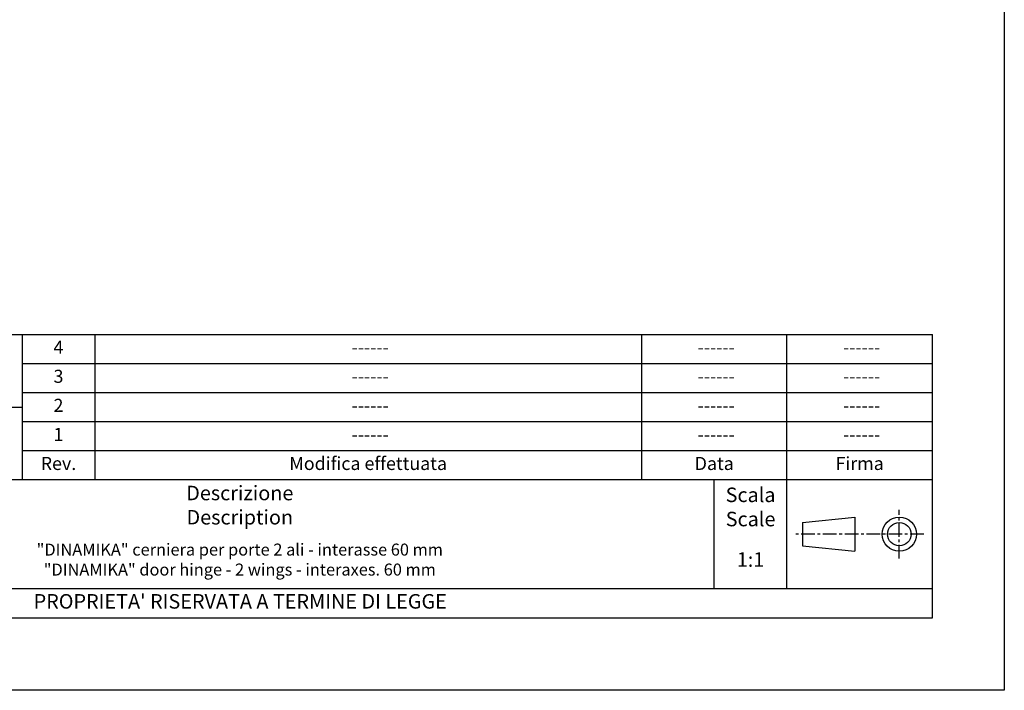
# Model space of a CAD drawing. Units: millimetres. Extents: x 0 to 210, y 0 to 297.
# Drawn here: x 75 to 210, y 0 to 92 of the extents above; entities that cross this region are included whole.
import ezdxf
from ezdxf.enums import TextEntityAlignment as Align

# ---------------------------------------------------------------- set-up
doc = ezdxf.new("R2010")
doc.units = ezdxf.units.MM
doc.linetypes.add('CENTER', pattern=[0.6, 0.375, -0.075, 0.075, -0.075])
doc.styles.add('DAVIDE', font='arial.ttf', dxfattribs={"height": 2.5})
doc.styles.add('pep', font='arial.ttf')

# ---------------------------------------------------------------- blocks, each defined once
blk = doc.blocks.new('I$C39FDDCDA')
at = {"linetype": 'Continuous'}
for p, q in [((1, 4.97), (8.2, 5.72)), ((8.2, 5.72), (8.2, 1)), ((1, 4.97), (1, 1.75)), ((1, 1.75), (8.2, 1))]:
    blk.add_line(p, q, dxfattribs=at)
at = {"linetype": 'CENTER', "ltscale": 5}
for p, q in [((14.32, 0), (14.32, 6.72)), ((17.69, 3.36), (0, 3.36))]:
    blk.add_line(p, q, dxfattribs=at)
for radius in [2.36, 1.61]:
    blk.add_circle((14.32, 3.36), radius)

msp = doc.modelspace()

# ---------------------------------------------------------------- linework, layer by layer
for p, q in [((9.9, 49), (200.1, 49)), ((74.9, 49), (74.9, 29)), ((84.9, 49), (84.9, 29)), ((160.1, 49), (160.1, 29)), ((180.1, 14), (180.1, 49)), ((200.1, 10), (200.1, 49)), ((74.9, 45), (200.1, 45)), ((74.9, 41), (200.1, 41)), ((59.9, 39), (74.9, 39)), ((74.9, 37), (200.1, 37)), ((74.9, 33), (200.1, 33)), ((200.1, 29), (9.9, 29)), ((170.1, 14), (170.1, 29)), ((9.9, 14), (200.1, 14)), ((9.9, 10), (200.1, 10))]:
    msp.add_line(p, q)
msp.add_lwpolyline([(0, 297), (210, 297), (210, 0), (0, 0)], close=True)

# ---------------------------------------------------------------- block references
msp.add_blockref('I$C39FDDCDA', (181.24, 18.14))

# ---------------------------------------------------------------- texts
at = {"style": 'pep'}
msp.add_text("PROPRIETA' RISERVATA A TERMINE DI LEGGE", height=2, dxfattribs=at).set_placement((104.9, 11.25), align=Align.CENTER)
at = {"attachment_point": 5, "style": 'DAVIDE'}
for s, insert, char_height, width in [('4', (79.9, 47), 1.8, 10), (' ------', (122.5, 47), 1.8, 75.2), (' ------', (170.1, 47), 1.8, 20), (' ------', (190.1, 47), 1.8, 20), ('3', (79.9, 43), 1.8, 10), (' ------', (122.5, 43), 1.8, 75.2), (' ------', (170.1, 43), 1.8, 20), (' ------', (190.1, 43), 1.8, 20), ('2', (79.9, 39), 1.8, 10), (' ------', (122.5, 39), 1.8, 75.2), (' ------', (170.1, 39), 1.8, 20), (' ------', (190.1, 39), 1.8, 20), ('1', (79.9, 35), 1.8, 10), (' ------', (122.5, 35), 1.8, 75.2), (' ------', (170.1, 35), 1.8, 20), (' ------', (190.1, 35), 1.8, 20), ('Rev.', (79.9, 31), 1.8, 10), ('Modifica effettuata', (122.5, 31), 1.8, 75.2), ('Data', (170.1, 31), 1.8, 20), ('Firma', (190.1, 31), 1.8, 20), ('{\\H1.1111x;Descrizione\\P\\fArial|b0|i1|c0|p34;Description}', (104.84, 25.5), 1.8, 130.5148), ('Scala\\P{\\fArial|b0|i1|c0|p34;Scale}', (175.1, 25.25), 2, 10), ('\\pt1.8;{\\fCalibri|b0|i0|c0|p34;\\H0.91667x;"DINAMIKA" cerniera per porte 2 ali - interasse 60 mm\\P\\fCalibri|b0|i1|c0|p34;"DINAMIKA" door hinge - 2 wings - interaxes. 60 mm}', (104.84, 18), 1.8, 127.7816), ('1:1', (175.1, 17.75), 2, 10)]:
    msp.add_mtext(s, dxfattribs=dict(at, insert=insert, char_height=char_height, width=width))

doc.saveas('drawing.dxf')
